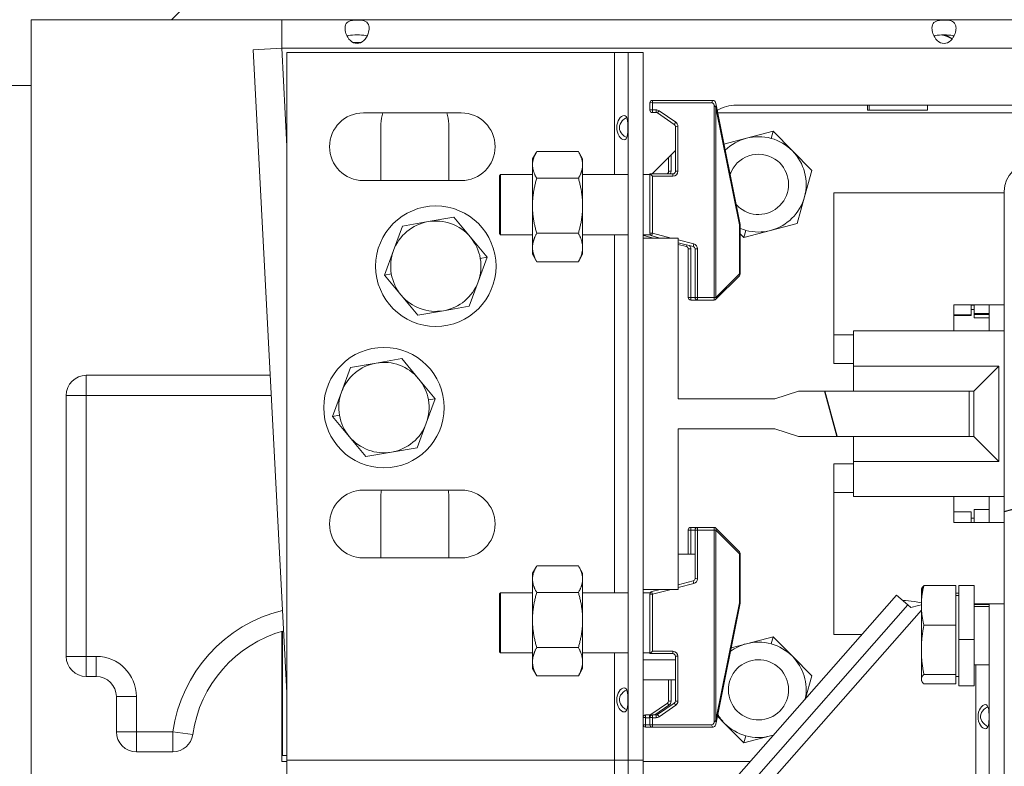
# Model space of a CAD drawing. Units: millimetres. Extents: x 0 to 420, y -17 to 372.
# Drawn here: x 166 to 171, y 85 to 88 of the extents above; entities that cross this region are included whole.
import ezdxf

# ---------------------------------------------------------------- set-up
doc = ezdxf.new("R2010")
doc.units = ezdxf.units.MM
for name, color, linetype, lineweight in [('DIMENSIONS', 137, 'Continuous', 0), ('TANGENT EDGES', 7, 'Continuous', 0), ('VISIBLE', 7, 'Continuous', 0)]:
    doc.layers.add(name, color=color, linetype=linetype, lineweight=lineweight)
doc.dimstyles.new('ISO-25', dxfattribs={"dimtxt": 2.5, "dimasz": 2.5, "dimexe": 1.25, "dimexo": 0.625, "dimtad": 1, "dimtxsty": 'Standard', "dimcen": 2.5, "dimadec": 0, "dimazin": 0, "dimtfac": 1, "dimtmove": 0, "dimatfit": 3, "dimfxl": 1, "dimarcsym": 0})

# ---------------------------------------------------------------- blocks, each defined once
blk = doc.blocks.new('D1')
at = {"layer": 'DIMENSIONS'}
for p, q in [((136.4229, 154.4546), (136.4229, 185.6185)), ((136.4229, 154.8531), (136.4229, 170.0365)), ((146.9588, 154.8531), (134.4229, 154.8531)), ((136.4229, 132.8531), (136.4229, 151.8531)), ((139.2454, 129.8531), (134.4229, 129.8531))]:
    blk.add_line(p, q, dxfattribs=at)
for points in [[(136.4229, 154.8531), (136.9229, 151.8531), (135.9229, 151.8531), (136.4229, 154.8531)], [(136.4229, 129.8531), (135.9229, 132.8531), (136.9229, 132.8531), (136.4229, 129.8531)]]:
    blk.add_lwpolyline(points, dxfattribs=at)
at = {"layer": 'DIMENSIONS', "insert": (133.6007, 170.0365), "char_height": 4.371014, "attachment_point": 5, "rotation": 90}
for s in ['{\\fHelen Bg|b0|i0|c0|p0;cabinet }{\\fHelen Bg|b0|i0|c0|p0;1000}{\\fHelen Bg|b0|i0|c0|p0;}', '{\\fHelen Bg|b0|i0|c0|p0;}', '{\\fHelen Bg|b0|i0|c0|p0;}']:
    blk.add_mtext(s, dxfattribs=at)
blk = doc.blocks.new('D2')
at = {"layer": 'DIMENSIONS'}
for p, q in [((148.9288, 127.9531), (148.9288, 117.7389)), ((163.5288, 127.9281), (163.5288, 117.7389)), ((141.6323, 119.7389), (112.9378, 119.7389)), ((148.9288, 119.7389), (127.285, 119.7389)), ((160.5288, 119.7389), (151.9288, 119.7389))]:
    blk.add_line(p, q, dxfattribs=at)
for points in [[(148.9288, 119.7389), (151.9288, 120.2389), (151.9288, 119.2389), (148.9288, 119.7389)], [(163.5288, 119.7389), (160.5288, 119.2389), (160.5288, 120.2389), (163.5288, 119.7389)]]:
    blk.add_lwpolyline(points, dxfattribs=at)
at = {"layer": 'DIMENSIONS', "insert": (127.285, 122.5611), "char_height": 4.371014, "attachment_point": 5}
for s in ['{\\fHelen Bg|b0|i0|c0|p0;cabinet }{\\fHelen Bg|b0|i0|c0|p0;584}{\\fHelen Bg|b0|i0|c0|p0;}', '{\\fHelen Bg|b0|i0|c0|p0;}', '{\\fHelen Bg|b0|i0|c0|p0;}']:
    blk.add_mtext(s, dxfattribs=at)
blk = doc.blocks.new('D8')
at = {"layer": 'DIMENSIONS'}
for p, q in [((85.4368, 124.7949), (85.4368, 140.7523)), ((94.0418, 122.2449), (94.0418, 140.7523)), ((88.4368, 138.7523), (91.0418, 138.7523)), ((94.0418, 138.7523), (109.6303, 138.7523)), ((123.9775, 138.7523), (95.2831, 138.7523))]:
    blk.add_line(p, q, dxfattribs=at)
for points in [[(85.4368, 138.7523), (88.4368, 139.2523), (88.4368, 138.2523), (85.4368, 138.7523)], [(94.0418, 138.7523), (91.0418, 138.2523), (91.0418, 139.2523), (94.0418, 138.7523)]]:
    blk.add_lwpolyline(points, dxfattribs=at)
at = {"layer": 'DIMENSIONS', "insert": (109.6303, 141.5745), "char_height": 4.371014, "attachment_point": 5}
for s in ['{\\fHelen Bg|b0|i0|c0|p0;cabinet }{\\fHelen Bg|b0|i0|c0|p0;340}{\\fHelen Bg|b0|i0|c0|p0;}', '{\\fHelen Bg|b0|i0|c0|p0;}', '{\\fHelen Bg|b0|i0|c0|p0;}']:
    blk.add_mtext(s, dxfattribs=at)
blk = doc.blocks.new('D9')
at = {"layer": 'DIMENSIONS'}
for p, q in [((193.2454, 88.4156), (225.5407, 88.4156)), ((223.5407, 85.4156), (223.5407, 70.326)), ((223.5407, 65.151), (223.5407, 75.501)), ((223.5407, 54.4156), (223.5407, 70.326)), ((193.2454, 51.4156), (225.5407, 51.4156))]:
    blk.add_line(p, q, dxfattribs=at)
for points in [[(223.5407, 88.4156), (224.0407, 85.4156), (223.0407, 85.4156), (223.5407, 88.4156)], [(223.5407, 51.4156), (223.0407, 54.4156), (224.0407, 54.4156), (223.5407, 51.4156)]]:
    blk.add_lwpolyline(points, dxfattribs=at)
at = {"layer": 'DIMENSIONS', "insert": (220.7184, 70.326), "char_height": 4.371014, "attachment_point": 5, "rotation": 90}
for s in ['{\\fHelen Bg|b0|i0|c0|p0;SD}{\\fMicrosoft Sans Serif|b0|i0|c0|p0;\\H0.53125x;}', '{\\fHelen Bg|b0|i0|c0|p0;}', '{\\fHelen Bg|b0|i0|c0|p0;}']:
    blk.add_mtext(s, dxfattribs=at)

msp = doc.modelspace()

# ---------------------------------------------------------------- hatches: boundary and pattern name
h = msp.add_hatch()
h.set_pattern_fill('ISO (Steel)', style=0)
h.set_pattern_definition([(45, (178.7454, -43.4678), (-2.245064, 2.245064), [])])
h.paths.add_polyline_path([(191.2454, 88.4156), (191.2454, 93.4156), (166.2454, 93.4156), (166.2454, 88.4156)], flags=0)
h = msp.add_hatch()
h.set_pattern_fill('ISO (Aluminum), ISO Aluminum', angle=150, style=0, pattern_type=0)
h.set_pattern_definition([(195, (178.745, -43.468), (2.46525, -9.20044), []), (195, (174.857, -41.223), (2.46525, -9.20044), [])])
edge = h.paths.add_edge_path(flags=0)
edge.add_line((172.8331, 85.2861), (172.642, 85.7152))
edge.add_line((172.642, 85.7152), (172.5735, 85.6847))
edge.add_line((172.5735, 85.6847), (172.7646, 85.2556))
edge.add_arc((172.7029, 85.2281), 0.0675, 0, 24)
edge.add_line((172.7704, 85.2281), (172.7704, 84.5206))
edge.add_arc((172.7029, 84.5206), 0.0675, 270, 360)
edge.add_line((172.7029, 84.4531), (171.2379, 84.4531))
edge.add_arc((171.2379, 84.5206), 0.0675, 180, 270)
edge.add_line((171.1704, 84.5206), (171.1704, 87.5606))
edge.add_arc((171.2379, 87.5606), 0.0675, 90, 180)
edge.add_line((171.2379, 87.6281), (171.6704, 87.6281))
edge.add_arc((171.6704, 87.5606), 0.0675, 24, 90)
edge.add_line((171.7321, 87.5881), (171.8978, 87.2159))
edge.add_line((171.8978, 87.2159), (171.9663, 87.2464))
edge.add_line((171.9663, 87.2464), (171.8006, 87.6186))
edge.add_arc((171.6704, 87.5606), 0.1425, 24, 90)
edge.add_line((171.6704, 87.7031), (171.2379, 87.7031))
edge.add_arc((171.2379, 87.5606), 0.1425, 90, 180)
edge.add_line((171.0954, 87.5606), (171.0954, 84.5206))
edge.add_arc((171.2379, 84.5206), 0.1425, 180, 270)
edge.add_line((171.2379, 84.3781), (172.7029, 84.3781))
edge.add_arc((172.7029, 84.5206), 0.1425, 270, 360)
edge.add_line((172.8454, 84.5206), (172.8454, 85.2281))
edge.add_arc((172.7029, 85.2281), 0.1425, 0, 24)
h = msp.add_hatch()
h.set_pattern_fill('ANSI31', angle=60, style=0)
h.set_pattern_definition([(105, (178.7454, -43.4678), (-3.066814, -0.82175), [])])
h.paths.add_polyline_path([(169.4704, 86.5281), (169.4704, 87.3281), (169.2954, 87.3281), (169.2954, 85.5781), (169.4704, 85.5781), (169.4704, 86.3781), (169.9523, 86.3781), (170.0704, 86.3406), (170.9204, 86.3406), (170.9204, 86.5656), (170.0704, 86.5656), (169.9523, 86.5281)], flags=0)

# ---------------------------------------------------------------- linework, layer by layer
at = {"layer": 'TANGENT EDGES'}
for p, q in [((167.5204, 87.7861), (167.4949, 88.2731)), ((167.4949, 88.2731), (171.1699, 88.2731)), ((169.1529, 87.6444), (169.1529, 88.2531)), ((169.3417, 88.014), (169.3417, 88.0024)), ((169.3417, 87.9667), (169.3417, 88.0024)), ((169.3417, 88.0024), (169.6365, 88.0024)), ((169.649, 87.99), (169.649, 87.0329)), ((169.6579, 87.0326), (169.6579, 87.9771)), ((169.6579, 87.9771), (169.7756, 87.3946)), ((170.4221, 87.9658), (170.4221, 87.9906)), ((169.3417, 87.9667), (169.3417, 87.9533)), ((169.3605, 87.9667), (169.3417, 87.9667)), ((169.3605, 87.9533), (169.3605, 87.9667)), ((169.458, 87.9053), (169.3746, 87.9624)), ((169.4688, 87.6612), (169.4688, 87.8847)), ((169.9429, 87.8601), (169.9332, 87.8247)), ((169.435, 87.6612), (169.435, 87.7428)), ((169.3417, 87.3521), (169.3417, 87.6362)), ((169.3417, 87.6362), (169.4438, 87.6362)), ((169.4438, 87.6362), (169.4438, 87.6478)), ((169.7756, 87.3946), (169.7756, 87.1503)), ((169.1529, 85.5619), (169.1529, 87.3444)), ((169.4347, 87.3281), (169.3417, 87.3521)), ((169.8076, 87.3666), (169.7979, 87.3312)), ((169.548, 87.299), (169.4704, 87.319)), ((168.7441, 87.2472), (168.7653, 87.2105)), ((168.9729, 87.2105), (168.9941, 87.2472)), ((169.5329, 87.0329), (169.5329, 87.2748)), ((169.5667, 87.0329), (169.5667, 87.2748)), ((168.5184, 87.2325), (168.4841, 87.2265)), ((168.0408, 87.1497), (168.0065, 87.1437)), ((169.7756, 87.1503), (169.6579, 87.0326)), ((169.5542, 87.0329), (169.5329, 87.0329)), ((169.5329, 87.0329), (169.5329, 87.0194)), ((169.5667, 87.0329), (169.5667, 87.0194)), ((169.649, 87.0329), (169.5667, 87.0329)), ((169.649, 87.0194), (169.649, 87.0329)), ((171.0204, 86.9482), (170.9454, 86.9482)), ((170.2454, 86.8456), (170.3433, 86.8456)), ((171.0683, 86.6906), (170.3433, 86.6906)), ((171.0683, 86.2156), (171.0683, 86.6906)), ((166.5204, 86.5445), (166.5204, 86.6445)), ((166.4204, 86.5445), (166.5204, 86.5445)), ((166.5204, 86.5445), (167.4428, 86.5445)), ((166.5204, 85.2445), (166.5204, 86.5445)), ((168.2598, 86.5281), (168.2255, 86.5221)), ((167.7821, 86.4453), (167.7478, 86.4393)), ((170.3433, 86.2156), (171.0683, 86.2156)), ((170.3433, 86.0606), (170.2454, 86.0606)), ((169.5329, 85.8734), (169.5329, 85.8869)), ((169.5329, 85.8734), (169.5542, 85.8734)), ((169.5329, 85.7531), (169.5329, 85.8734)), ((169.5667, 85.8734), (169.5667, 85.8869)), ((169.5667, 85.6315), (169.5667, 85.8734)), ((169.5667, 85.8734), (169.649, 85.8734)), ((169.649, 85.8734), (169.649, 85.8869)), ((169.649, 85.8734), (169.649, 84.9163)), ((169.6579, 84.9291), (169.6579, 85.8737)), ((169.6579, 85.8737), (169.7756, 85.756)), ((169.7756, 85.756), (169.7756, 85.5117)), ((169.3417, 85.5542), (169.4347, 85.5781)), ((169.4704, 85.5873), (169.548, 85.6073)), ((170.6819, 85.5646), (170.6945, 85.5974)), ((169.3417, 85.2701), (169.3417, 85.5542)), ((170.8544, 85.5484), (170.8694, 85.5484)), ((168.3309, 82.8031), (170.6819, 85.4747)), ((169.7756, 85.5117), (169.6579, 84.9291)), ((170.9444, 85.4938), (171.0204, 85.4938)), ((170.9529, 85.5069), (170.9529, 85.5023)), ((169.9429, 85.3426), (169.9332, 85.3072)), ((170.9444, 85.3287), (170.8694, 85.3287)), ((166.4204, 85.2445), (166.5204, 85.2445)), ((166.5204, 85.2445), (166.5204, 85.1445)), ((166.5704, 85.2445), (166.5204, 85.2445)), ((166.5704, 85.2445), (166.5704, 85.1445)), ((169.1529, 84.7281), (169.1529, 85.2619)), ((169.4438, 85.2701), (169.3417, 85.2701)), ((169.4438, 85.2701), (169.4438, 85.2585)), ((169.4688, 85.0216), (169.4688, 85.2451)), ((168.7653, 85.1474), (168.7441, 85.1841)), ((168.9941, 85.1841), (168.9729, 85.1474)), ((169.4563, 85.2281), (169.2954, 85.2281)), ((170.9529, 85.2023), (170.9529, 84.3819)), ((169.435, 85.0216), (169.435, 85.1281)), ((166.7704, 85.0445), (166.6704, 85.0445)), ((166.7704, 84.8695), (166.7704, 85.0445)), ((169.354, 84.953), (169.4241, 85.001)), ((169.3746, 84.9439), (169.458, 85.001)), ((169.3079, 84.9395), (169.3079, 84.953)), ((169.3079, 84.9395), (169.3266, 84.9395)), ((169.3079, 84.9039), (169.3079, 84.9395)), ((169.3266, 84.9395), (169.3266, 84.953)), ((169.3417, 84.9395), (169.3417, 84.953)), ((169.3417, 84.9039), (169.3417, 84.9395)), ((169.3417, 84.9395), (169.3605, 84.9395)), ((169.3605, 84.9395), (169.3605, 84.953)), ((169.3079, 84.9039), (169.3079, 84.8923)), ((169.3293, 84.9039), (169.3079, 84.9039)), ((169.6365, 84.9039), (169.3417, 84.9039)), ((169.3417, 84.9039), (169.3417, 84.8923)), ((166.7704, 84.8695), (166.6704, 84.8695)), ((166.9523, 84.8695), (166.7704, 84.8695)), ((166.7704, 84.8695), (166.7704, 84.7695)), ((166.9523, 84.8695), (167.0514, 84.8557)), ((166.9523, 84.7695), (166.9523, 84.8695)), ((169.8076, 84.8491), (169.7979, 84.8137)), ((169.1529, 84.7281), (169.1529, 84.6531)), ((169.8285, 84.7206), (169.2954, 84.7206))]:
    msp.add_line(p, q, dxfattribs=at)
for centre, radius, start, end in [((169.3605, 87.9417), 0.025, 55.607, 90), ((169.4438, 87.8847), 0.025, 0, 55.607), ((169.41, 87.6612), 0.025, 327.4287, 0), ((169.4438, 87.6612), 0.025, 270, 0), ((169.5079, 87.2748), 0.025, 0, 38.7384), ((169.5417, 87.2748), 0.025, 0, 75.5492), ((169.5417, 85.6315), 0.025, 284.4508, 0), ((167.6704, 84.7695), 0.725, 103.6844, 172.0719), ((166.5704, 85.0445), 0.2, 0, 90), ((169.4438, 85.2451), 0.025, 0, 90), ((169.41, 85.0216), 0.025, 304.393, 0), ((169.4438, 85.0216), 0.025, 304.393, 0), ((169.3266, 84.9645), 0.025, 270, 275.9175), ((169.3605, 84.9645), 0.025, 270, 304.393)]:
    msp.add_arc(centre, radius, start, end, dxfattribs=at)
for centre, major_axis, ratio, start_param, end_param in [((169.3417, 88.0015), (-0.0125, 0), 0.076696, -1.570796, 0), ((169.6365, 87.99), (-0.0125, 0), 0.997054, -3.141593, -1.570796), ((169.3417, 87.9658), (-0.0125, 0), 0.076696, -1.570796, 0), ((169.3746, 87.9614), (-0.0071, -0.0103), 0.04341, -1.634127, 0), ((169.458, 87.9044), (-0.0071, -0.0103), 0.04341, -1.634127, 0), ((169.4688, 87.8837), (-0.0125, 0), 0.076696, -1.570796, 0), ((169.435, 87.6603), (-0.0125, 0), 0.076696, -1.570796, 0), ((169.4688, 87.6603), (-0.0125, 0), 0.076696, -1.570796, 0), ((169.7667, 87.3939), (0.0123, 0.0025), 0.122253, -0.789999, 0), ((169.7667, 87.3939), (-0.0125, 0), 0.076696, -3.141593, -2.356194), ((169.3079, 87.3512), (-0.0031, -0.0121), 0.019192, -0.973534, 0), ((169.3417, 87.3512), (-0.0125, 0), 0.076696, -1.570796, 0), ((169.3417, 87.3512), (-0.0031, -0.0121), 0.019192, -1.645135, 0), ((169.5141, 87.298), (-0.0031, -0.0121), 0.019192, -1.240319, 0), ((169.548, 87.298), (-0.0031, -0.0121), 0.019192, -1.645135, 0), ((169.5329, 87.2738), (-0.0125, 0), 0.076696, -1.570796, 0), ((169.5667, 87.2738), (-0.0125, 0), 0.076696, -1.570796, 0), ((169.7667, 87.1496), (-0.0125, 0), 0.076696, -3.141593, -2.356194), ((169.7667, 87.1496), (-0.00884, 0.00884), 0.60689, 3.141593, 4.232533), ((169.5329, 87.0319), (-0.0125, 0), 0.076696, -1.570796, 0), ((169.5667, 87.0319), (-0.0125, 0), 0.076696, -1.570796, 0), ((169.649, 87.0319), (-0.0125, 0), 0.076696, -2.356194, -1.570796), ((169.649, 87.0319), (-0.00884, 0.00884), 0.60689, 3.141593, 4.232533), ((169.5329, 85.8744), (0.0125, 0), 0.076696, 3.141593, 4.712389), ((169.5667, 85.8744), (0.0125, 0), 0.076696, 3.141593, 4.712389), ((169.649, 85.8744), (0.0125, 0), 0.076696, 4.712389, 5.497787), ((169.649, 85.8744), (0.00884, 0.00884), 0.60689, 5.192245, 6.283185), ((169.7667, 85.7567), (0.00884, 0.00884), 0.60689, 5.192245, 6.283185), ((169.7667, 85.7567), (0.0125, 0), 0.076696, -0.785398, 0), ((169.5667, 85.6325), (0.0125, 0), 0.076696, 3.141593, 4.712389), ((169.548, 85.6083), (0.0031, -0.0121), 0.019192, -3.141593, -1.496458), ((169.3417, 85.5551), (0.0125, 0), 0.076696, 3.141593, 4.712389), ((169.3417, 85.5551), (0.0031, -0.0121), 0.019192, -3.141593, -1.496458), ((169.7667, 85.5124), (0.0125, 0), 0.076696, -0.785398, 0), ((169.7667, 85.5124), (-0.0123, 0.0025), 0.122253, 3.141593, 3.931591), ((169.4688, 85.246), (0.0125, 0), 0.076696, 3.141593, 4.712389), ((169.4241, 85.0019), (0.0071, -0.0103), 0.04341, -3.141593, -1.507465), ((169.435, 85.0226), (0.0125, 0), 0.076696, 3.141593, 4.712389), ((169.458, 85.0019), (0.0071, -0.0103), 0.04341, -3.141593, -1.507465), ((169.4688, 85.0226), (0.0125, 0), 0.076696, 3.141593, 4.712389), ((169.3079, 84.9405), (0.0125, 0), 0.076696, 3.141593, 4.712389), ((169.3417, 84.9405), (0.0125, 0), 0.076696, 3.141593, 4.712389), ((169.3408, 84.9449), (0.0071, -0.0103), 0.04341, -3.141593, -2.295737), ((169.3746, 84.9449), (0.0071, -0.0103), 0.04341, -3.141593, -1.507465), ((169.3079, 84.9048), (0.0125, 0), 0.076696, 3.141593, 4.712389), ((169.3417, 84.9048), (0.0125, 0), 0.076696, 3.141593, 4.712389), ((169.6365, 84.9163), (0.0125, 0), 0.997054, 4.712389, 6.283185)]:
    msp.add_ellipse(centre, major_axis=major_axis, ratio=ratio, start_param=start_param, end_param=end_param, dxfattribs=at)
for points in [[(169.6365, 88.0024), (169.638, 88.0062), (169.6395, 88.0097), (169.641, 88.0118), (169.642, 88.0132), (169.643, 88.014), (169.644, 88.014)], [(169.644, 84.8923), (169.6425, 84.8923), (169.641, 84.8941), (169.6395, 84.8971), (169.6385, 84.899), (169.6375, 84.9014), (169.6365, 84.9039)]]:
    msp.add_open_spline(points, degree=3, knots=[0, 0, 0, 0, 0.971047, 0.971047, 0.971047, 1.60852, 1.60852, 1.60852, 1.60852], dxfattribs=at)
for points in [[(169.6579, 87.9771), (169.6556, 87.9815), (169.6523, 87.9858), (169.649, 87.99)], [(169.6587, 87.9918), (169.6596, 87.9871), (169.6593, 87.9822), (169.6579, 87.9771)], [(169.649, 84.9163), (169.6523, 84.9205), (169.6556, 84.9248), (169.6579, 84.9291)], [(169.6579, 84.9291), (169.6593, 84.9241), (169.6596, 84.9192), (169.6587, 84.9145)]]:
    msp.add_open_spline(points, degree=3, dxfattribs=at)
at = {"layer": 'VISIBLE'}
for p, q in [((166.2454, 88.4156), (191.2454, 88.4156)), ((166.2454, 88.4156), (166.2454, 88.088)), ((167.4949, 88.2731), (167.4949, 88.4156)), ((170.8027, 88.3396), (170.8328, 88.3222)), ((170.8328, 88.3222), (170.836, 88.3203)), ((167.4949, 88.2731), (167.3526, 88.2657)), ((167.8887, 88.3016), (167.851, 88.3016)), ((167.3526, 88.2657), (167.5204, 85.0634)), ((167.5204, 84.7281), (167.5204, 88.2531)), ((167.5204, 88.2531), (169.1529, 88.2531)), ((169.1529, 88.2531), (169.2204, 88.2531)), ((169.2954, 88.2531), (169.2204, 88.2531)), ((169.2204, 88.2531), (169.2204, 84.7281)), ((169.2954, 87.3281), (169.2954, 88.2531)), ((141.2454, 88.088), (166.2454, 88.088)), ((166.2454, 88.088), (166.2454, 84.4887)), ((169.3292, 88.0015), (169.3292, 87.9658)), ((169.644, 88.014), (169.3417, 88.014)), ((169.6562, 88.0039), (169.6587, 87.9918)), ((169.779, 87.3964), (169.6587, 87.9918)), ((171.1699, 87.9906), (169.7605, 87.9906)), ((170.4134, 87.9906), (170.4134, 87.9658)), ((170.7134, 87.9906), (170.7134, 87.9658)), ((167.9016, 87.9518), (168.3891, 87.9518)), ((168.3175, 87.9516), (167.9982, 87.9516)), ((169.3417, 87.9533), (169.3605, 87.9533)), ((169.3675, 87.9511), (169.4509, 87.894)), ((177.5481, 87.9516), (169.6668, 87.9516)), ((170.4221, 87.9658), (170.4134, 87.9658)), ((170.7134, 87.9658), (170.4221, 87.9658)), ((167.9891, 87.6143), (167.9891, 87.8969)), ((168.3266, 87.8969), (168.3266, 87.6143)), ((169.4563, 87.8837), (169.4563, 87.6603)), ((169.9429, 87.8601), (169.8103, 87.8254)), ((170.0393, 87.7626), (169.9429, 87.8601)), ((169.8103, 87.8254), (169.6982, 87.7961)), ((168.7441, 87.7222), (168.7637, 87.7562)), ((168.7637, 87.7562), (168.7653, 87.7589)), ((168.7653, 87.7589), (168.9729, 87.7589)), ((168.9729, 87.7589), (168.9745, 87.7562)), ((168.9941, 87.7222), (168.9745, 87.7562)), ((169.4563, 87.7641), (169.34, 87.6478)), ((170.1357, 87.6651), (170.0393, 87.7626)), ((168.7441, 87.7222), (168.7441, 87.6925)), ((168.7441, 87.6925), (168.7441, 87.4889)), ((168.9941, 87.7222), (168.9941, 87.6925)), ((168.9941, 87.6925), (168.9941, 87.4889)), ((169.4225, 87.7303), (169.4225, 87.6603)), ((168.5792, 87.6381), (168.5855, 87.6444)), ((168.5792, 87.6381), (168.5792, 87.4944)), ((168.5855, 87.4944), (168.5855, 87.6444)), ((168.7441, 87.6444), (168.5855, 87.6444)), ((169.2204, 87.6444), (168.9941, 87.6444)), ((169.3292, 87.6444), (169.2954, 87.6444)), ((169.3293, 87.6478), (169.3292, 87.6478)), ((169.3292, 87.6478), (169.3292, 87.3512)), ((169.4438, 87.6478), (169.3293, 87.6478)), ((170.0994, 87.5328), (170.1357, 87.6651)), ((168.3891, 87.6143), (167.9016, 87.6143)), ((168.7653, 87.626), (168.9729, 87.626)), ((170.2454, 87.5531), (171.0954, 87.5531)), ((170.2454, 86.8456), (170.2454, 87.5531)), ((171.0954, 87.5606), (171.0954, 84.5206)), ((168.5792, 87.4944), (168.5792, 87.3506)), ((168.5855, 87.3444), (168.5855, 87.4944)), ((168.7441, 87.4889), (168.7441, 87.2812)), ((168.9941, 87.4889), (168.9941, 87.2812)), ((170.0632, 87.4006), (170.0994, 87.5328)), ((168.224, 87.4098), (168.096, 87.3876)), ((168.352, 87.432), (168.224, 87.4098)), ((168.4352, 87.3322), (168.352, 87.432)), ((169.7792, 87.1496), (169.7792, 87.3939)), ((169.9305, 87.3659), (170.0632, 87.4006)), ((168.096, 87.3876), (168.0512, 87.2656)), ((168.5792, 87.3506), (168.5855, 87.3444)), ((168.7441, 87.3444), (168.5855, 87.3444)), ((168.7653, 87.3518), (168.9729, 87.3518)), ((169.2204, 87.3444), (168.9941, 87.3444)), ((169.3312, 87.3444), (169.2954, 87.3444)), ((169.3048, 87.339), (169.3471, 87.3281)), ((169.3386, 87.339), (169.3809, 87.3281)), ((169.7792, 87.35), (169.7979, 87.3312)), ((169.7979, 87.3312), (169.9305, 87.3659)), ((168.5184, 87.2325), (168.4352, 87.3322)), ((169.2954, 87.3281), (169.2954, 85.5781)), ((169.4704, 87.3281), (169.2954, 87.3281)), ((169.4704, 86.5281), (169.4704, 87.3281)), ((169.4704, 87.3051), (169.5448, 87.2859)), ((169.4704, 87.2964), (169.511, 87.2859)), ((168.0512, 87.2656), (168.0065, 87.1437)), ((168.7441, 87.2812), (168.7441, 87.2472)), ((168.7441, 87.2472), (168.7441, 87.2472)), ((168.7441, 87.2472), (168.7637, 87.2132)), ((168.9941, 87.2472), (168.9745, 87.2132)), ((168.9941, 87.2812), (168.9941, 87.2472)), ((168.9941, 87.2472), (168.9941, 87.2472)), ((169.5204, 87.2738), (169.5204, 87.0319)), ((169.5542, 87.2738), (169.5542, 87.0319)), ((168.4737, 87.1105), (168.5184, 87.2325)), ((168.7637, 87.2132), (168.7653, 87.2105)), ((168.7653, 87.2105), (168.9729, 87.2105)), ((168.9729, 87.2105), (168.9745, 87.2132)), ((168.0065, 87.1437), (168.0897, 87.044)), ((168.4289, 86.9886), (168.4737, 87.1105)), ((169.6579, 87.0231), (169.7756, 87.1407)), ((168.0897, 87.044), (168.1729, 86.9442)), ((169.5329, 87.0194), (169.5667, 87.0194)), ((169.5667, 87.0194), (169.649, 87.0194)), ((170.8433, 86.9954), (170.8433, 86.8656)), ((170.8433, 86.9954), (171.0954, 86.9954)), ((170.9304, 86.9954), (170.9304, 86.9462)), ((170.9454, 86.953), (170.9454, 86.9954)), ((171.0204, 86.9954), (171.0204, 86.8656)), ((168.1729, 86.9442), (168.3009, 86.9664)), ((168.3009, 86.9664), (168.4289, 86.9886)), ((170.9304, 86.9933), (170.9454, 86.9933)), ((170.9304, 86.9728), (170.9454, 86.9728)), ((170.9454, 86.953), (170.9454, 86.9482)), ((171.0204, 86.953), (170.9454, 86.953)), ((170.9454, 86.9303), (170.9454, 86.9482)), ((170.9304, 86.9462), (170.8433, 86.9462)), ((170.9304, 86.9418), (170.8433, 86.9418)), ((170.9304, 86.9462), (170.9304, 86.9418)), ((171.0204, 86.9303), (170.9454, 86.9303)), ((170.3433, 86.6906), (170.3433, 86.8656)), ((170.3433, 86.8656), (171.0954, 86.8656)), ((170.2454, 86.7031), (170.2454, 86.8456)), ((167.9653, 86.7054), (167.8374, 86.6832)), ((168.0933, 86.7276), (167.9653, 86.7054)), ((168.1766, 86.6278), (168.0933, 86.7276)), ((170.2454, 86.7031), (170.3433, 86.7031)), ((167.8374, 86.6832), (167.7926, 86.5613)), ((170.3433, 86.6906), (170.3433, 86.5656)), ((171.0683, 86.6906), (170.9433, 86.5656)), ((167.4375, 86.6445), (166.5204, 86.6445)), ((168.2598, 86.5281), (168.1766, 86.6278)), ((167.7926, 86.5613), (167.7478, 86.4393)), ((170.0704, 86.5656), (169.9523, 86.5281)), ((170.9204, 86.5656), (170.0704, 86.5656)), ((170.9204, 86.5656), (170.9433, 86.5656)), ((170.9204, 86.3406), (170.9204, 86.5656)), ((170.9433, 86.5656), (170.9433, 86.3406)), ((166.4204, 86.5445), (166.4204, 85.2445)), ((168.215, 86.4062), (168.2598, 86.5281)), ((169.9523, 86.5281), (169.4704, 86.5281)), ((167.7478, 86.4393), (167.831, 86.3396)), ((168.1702, 86.2842), (168.215, 86.4062)), ((169.4704, 85.5781), (169.4704, 86.3781)), ((169.4704, 86.3781), (169.9523, 86.3781)), ((169.9523, 86.3781), (170.0704, 86.3406)), ((167.831, 86.3396), (167.9142, 86.2398)), ((170.0704, 86.3406), (170.9204, 86.3406)), ((170.3433, 86.2156), (170.3433, 86.3406)), ((170.9433, 86.3406), (170.9204, 86.3406)), ((170.9433, 86.3406), (171.0683, 86.2156)), ((167.9142, 86.2398), (168.0422, 86.262)), ((168.0422, 86.262), (168.1702, 86.2842)), ((170.3433, 86.0406), (170.3433, 86.2156)), ((170.2454, 86.2031), (170.2454, 86.0606)), ((170.3433, 86.2031), (170.2454, 86.2031)), ((167.9016, 86.073), (168.3891, 86.073)), ((167.9891, 85.7355), (167.9891, 86.0469)), ((168.3266, 86.0469), (168.3266, 85.7355)), ((170.2454, 85.3531), (170.2454, 86.0606)), ((171.0954, 86.0406), (170.3433, 86.0406)), ((170.8433, 86.0406), (170.8433, 85.9109)), ((171.0204, 86.0406), (171.0204, 85.9109)), ((170.9454, 85.9109), (170.9454, 85.976)), ((171.0204, 85.976), (170.9454, 85.976)), ((170.9304, 85.9645), (170.8433, 85.9645)), ((170.9304, 85.9645), (170.9304, 85.9109)), ((170.9304, 85.9335), (170.9454, 85.9335)), ((169.5204, 85.8744), (169.5204, 85.7531)), ((169.5667, 85.8869), (169.5329, 85.8869)), ((169.5542, 85.8744), (169.5542, 85.6325)), ((169.649, 85.8869), (169.5667, 85.8869)), ((169.7756, 85.7656), (169.6579, 85.8832)), ((170.8433, 85.9109), (171.0954, 85.9109)), ((168.3891, 85.7355), (167.9016, 85.7355)), ((169.4704, 85.7531), (169.5542, 85.7531)), ((169.7792, 85.5124), (169.7792, 85.7567)), ((168.7441, 85.6591), (168.7637, 85.6931)), ((168.7637, 85.6931), (168.7653, 85.6958)), ((168.7653, 85.6958), (168.9729, 85.6958)), ((168.9729, 85.6958), (168.9745, 85.6931)), ((168.9941, 85.6591), (168.9745, 85.6931)), ((168.7441, 85.6591), (168.7441, 85.6293)), ((168.7441, 85.6293), (168.7441, 85.4258)), ((168.9941, 85.6591), (168.9941, 85.6293)), ((168.9941, 85.6293), (168.9941, 85.4258)), ((169.2954, 84.7281), (169.2954, 85.5781)), ((169.2954, 85.5781), (169.4704, 85.5781)), ((169.3809, 85.5781), (169.3386, 85.5672)), ((169.5448, 85.6204), (169.4704, 85.6012)), ((170.6819, 85.5773), (170.6833, 85.5812)), ((170.6819, 85.5646), (170.6819, 85.5773)), ((170.8544, 85.5974), (170.6945, 85.5974)), ((170.8544, 85.5974), (170.8544, 85.4001)), ((170.8694, 85.5977), (170.8694, 85.3287)), ((170.9444, 85.5977), (170.8694, 85.5977)), ((170.9444, 85.5977), (170.9444, 85.3287)), ((168.5792, 85.5556), (168.5855, 85.5619)), ((168.5792, 85.2681), (168.5792, 85.5556)), ((168.5855, 85.5619), (168.5855, 85.2619)), ((168.7441, 85.5619), (168.5855, 85.5619)), ((168.7653, 85.5629), (168.9729, 85.5629)), ((170.5587, 85.5504), (168.8328, 83.5891)), ((169.2204, 85.5619), (168.9941, 85.5619)), ((169.3312, 85.5619), (169.2954, 85.5619)), ((169.3292, 85.5551), (169.3292, 85.2585)), ((170.615, 85.5009), (170.5587, 85.5504)), ((170.6819, 85.4988), (170.6819, 85.5646)), ((170.8544, 85.5602), (170.8694, 85.5602)), ((168.8891, 83.5396), (170.615, 85.5009)), ((169.6587, 84.9145), (169.779, 85.5099)), ((170.615, 85.5009), (170.6299, 85.4878)), ((170.6819, 85.2776), (170.6819, 85.4988)), ((170.9529, 85.5069), (170.9444, 85.5069)), ((170.9444, 85.5023), (171.0204, 85.5023)), ((170.9529, 85.5069), (171.0204, 85.5069)), ((171.0204, 85.5069), (171.0954, 85.5069)), ((171.0204, 85.5069), (171.0204, 84.3819)), ((168.7441, 85.4258), (168.7441, 85.2181)), ((168.9941, 85.4258), (168.9941, 85.2181)), ((170.8544, 85.4001), (170.6945, 85.4001)), ((170.8544, 85.4001), (170.8544, 85.1551)), ((167.4954, 85.3695), (167.4954, 84.7206)), ((167.4979, 85.3702), (167.4979, 84.7516)), ((169.9429, 85.3426), (169.8103, 85.3079)), ((170.0393, 85.2451), (169.9429, 85.3426)), ((170.3851, 85.3531), (170.2454, 85.3531)), ((170.8694, 85.3287), (170.8694, 85.0977)), ((170.9444, 85.3287), (170.9444, 85.0977)), ((168.7653, 85.2887), (168.9729, 85.2887)), ((169.8103, 85.3079), (169.7341, 85.288)), ((168.5792, 85.2681), (168.5855, 85.2619)), ((168.7441, 85.2619), (168.5855, 85.2619)), ((169.2204, 85.2619), (168.9941, 85.2619)), ((169.3292, 85.2619), (169.2954, 85.2619)), ((169.3292, 85.2585), (169.3293, 85.2585)), ((169.3293, 85.2585), (169.4438, 85.2585)), ((169.4563, 85.246), (169.4563, 85.0226)), ((170.1357, 85.1476), (170.0393, 85.2451)), ((170.6819, 85.1312), (170.6819, 85.2776)), ((168.7441, 85.2181), (168.7441, 85.1841)), ((168.7441, 85.1841), (168.7441, 85.1841)), ((168.7441, 85.1841), (168.7637, 85.1501)), ((168.9941, 85.1841), (168.9745, 85.1501)), ((168.9941, 85.2181), (168.9941, 85.1841)), ((168.9941, 85.1841), (168.9941, 85.1841)), ((170.9444, 85.2023), (171.0204, 85.2023)), ((166.5204, 85.1445), (166.5704, 85.1445)), ((168.7637, 85.1501), (168.7653, 85.1474)), ((168.7653, 85.1474), (168.9729, 85.1474)), ((168.9729, 85.1474), (168.9745, 85.1501)), ((170.1047, 85.0345), (170.1357, 85.1476)), ((170.6819, 85.1312), (170.6819, 85.1273)), ((170.8544, 85.1551), (170.6945, 85.1551)), ((170.8544, 85.1551), (170.8544, 85.1073)), ((170.8544, 85.1444), (170.8694, 85.1444)), ((169.2954, 85.1281), (169.4563, 85.1281)), ((169.4225, 85.1281), (169.4225, 85.0226)), ((170.6819, 85.1273), (170.6833, 85.1234)), ((170.8544, 85.1073), (170.6945, 85.1073)), ((170.9444, 85.0977), (170.8694, 85.0977)), ((166.6704, 85.0445), (166.6704, 84.8695)), ((169.4171, 85.0123), (169.3337, 84.9552)), ((169.4509, 85.0123), (169.3675, 84.9552)), ((169.3266, 84.953), (169.3079, 84.953)), ((169.3292, 84.9405), (169.3292, 84.9048)), ((169.3605, 84.953), (169.3417, 84.953)), ((169.6654, 84.9477), (169.7015, 84.9112)), ((169.3079, 84.8923), (169.3417, 84.8923)), ((169.3417, 84.8923), (169.644, 84.8923)), ((169.6587, 84.9145), (169.6562, 84.9023)), ((169.7015, 84.9112), (169.7979, 84.8137)), ((169.7979, 84.8137), (169.9305, 84.8484)), ((169.9305, 84.8484), (169.944, 84.8519)), ((166.7704, 84.7695), (166.9523, 84.7695)), ((167.4979, 84.7516), (167.5204, 84.7516)), ((167.4954, 84.7206), (167.5204, 84.7206)), ((167.5204, 84.6531), (167.5204, 84.7281)), ((169.1529, 84.7281), (167.5204, 84.7281)), ((169.2204, 84.7281), (169.1529, 84.7281)), ((169.2204, 84.7281), (169.2204, 84.6531)), ((169.2954, 84.7281), (169.2204, 84.7281)), ((169.2954, 84.6531), (169.2954, 84.7281))]:
    msp.add_line(p, q, dxfattribs=at)
for centre in [(168.2624, 87.1881), (168.0038, 86.4837)]:
    msp.add_circle(centre, 0.3, dxfattribs=at)
for centre, radius, start, end in [((169.3417, 88.0015), 0.0125, 90, 180), ((169.644, 88.0015), 0.0125, 11.4196, 90), ((169.7605, 87.8031), 0.1875, 90, 120.8819), ((167.9016, 87.783), 0.1687, 90, 270), ((168.1579, 87.8969), 0.1687, 161.0183, 180), ((168.1579, 87.8969), 0.1687, 0, 18.9817), ((168.3891, 87.783), 0.1688, 270, 90), ((169.3417, 87.9658), 0.0125, 180, 270), ((169.3605, 87.9408), 0.0125, 55.607, 90), ((169.4438, 87.8837), 0.0125, 0, 55.607), ((169.8704, 87.5956), 0.2375, 74.6632, 104.6632), ((169.8704, 87.5956), 0.2375, 104.6632, 134.3354), ((169.8704, 87.5956), 0.2375, 44.6632, 74.6632), ((169.8704, 87.5956), 0.15, 56.8424, 160.7804), ((169.8704, 87.5956), 0.2375, 344.6632, 44.6632), ((169.8704, 87.5956), 0.15, 236.8424, 56.8424), ((171.2379, 87.5606), 0.1425, 90, 180), ((169.41, 87.6603), 0.0125, 270, 0), ((169.4438, 87.6603), 0.0125, 270, 0), ((169.8704, 87.5956), 0.15, 222.0588, 236.8424), ((169.8704, 87.5956), 0.2375, 284.6632, 344.6632), ((168.2624, 87.1881), 0.225, 99.8353, 159.8353), ((168.2624, 87.1881), 0.225, 39.8353, 99.8353), ((169.7667, 87.3939), 0.0125, 0, 11.4196), ((169.3079, 87.3512), 0.0125, 212.7264, 255.5492), ((169.3417, 87.3512), 0.0125, 180, 255.5492), ((169.8704, 87.5956), 0.2375, 247.4279, 254.6632), ((169.8704, 87.5956), 0.2375, 254.6632, 284.6632), ((168.2624, 87.1881), 0.225, 9.8353, 39.8353), ((168.2624, 87.1881), 0.225, 159.8353, 189.8353), ((169.5079, 87.2738), 0.0125, 0, 75.5492), ((169.5417, 87.2738), 0.0125, 0, 75.5492), ((168.2624, 87.1881), 0.225, 339.8353, 9.8353), ((168.2624, 87.1881), 0.225, 189.8353, 219.8353), ((169.7667, 87.1496), 0.0125, 315, 0), ((168.2624, 87.1881), 0.225, 279.8353, 339.8353), ((168.2624, 87.1881), 0.225, 219.8353, 279.8353), ((169.5329, 87.0319), 0.0125, 180, 270), ((169.5667, 87.0319), 0.0125, 180, 270), ((169.649, 87.0319), 0.0125, 270, 315), ((168.0038, 86.4837), 0.225, 99.8353, 159.8353), ((168.0038, 86.4837), 0.225, 39.8353, 99.8353), ((166.5204, 86.5445), 0.1, 90, 180), ((168.0038, 86.4837), 0.225, 9.8353, 39.8353), ((168.0038, 86.4837), 0.225, 159.8353, 189.8353), ((168.0038, 86.4837), 0.225, 339.8353, 9.8353), ((168.0038, 86.4837), 0.225, 189.8353, 219.8353), ((168.0038, 86.4837), 0.225, 279.8353, 339.8353), ((168.0038, 86.4837), 0.225, 219.8353, 279.8353), ((167.9016, 85.9042), 0.1688, 90, 270), ((168.1579, 86.0469), 0.1688, 171.1037, 180), ((168.1579, 86.0469), 0.1688, 0, 8.8963), ((168.3891, 85.9042), 0.1687, 270, 90), ((169.5329, 85.8744), 0.0125, 90, 180), ((169.5667, 85.8744), 0.0125, 90, 180), ((169.649, 85.8744), 0.0125, 45, 90), ((169.7667, 85.7567), 0.0125, 0, 45), ((169.5417, 85.6325), 0.0125, 284.4508, 0), ((169.3417, 85.5551), 0.0125, 104.4508, 180), ((169.7667, 85.5124), 0.0125, 348.5804, 0), ((167.6704, 84.7695), 0.625, 105.4193, 172.0719), ((169.8704, 85.0781), 0.2375, 104.6632, 126.0764), ((169.8704, 85.0781), 0.2375, 74.6632, 104.6632), ((169.8704, 85.0781), 0.2375, 44.6632, 74.6632), ((166.5204, 85.2445), 0.1, 180, 270), ((169.4438, 85.246), 0.0125, 0, 90), ((169.8704, 85.0781), 0.2375, 349.1129, 44.6632), ((169.6204, 85.2281), 0.1, 343.8369, 353.3239), ((169.8704, 85.0781), 0.15, 56.8424, 236.8424), ((169.8704, 85.0781), 0.15, 236.8424, 56.8424), ((166.5704, 85.0445), 0.1, 0, 90), ((169.41, 85.0226), 0.0125, 304.393, 0), ((169.4438, 85.0226), 0.0125, 304.393, 0), ((169.3079, 84.9405), 0.0125, 90, 180), ((169.3266, 84.9655), 0.0125, 270, 304.393), ((169.3417, 84.9405), 0.0125, 90, 180), ((169.3605, 84.9655), 0.0125, 270, 304.393), ((169.8704, 85.0781), 0.2375, 211.0844, 224.6632), ((169.3079, 84.9048), 0.0125, 180, 270), ((169.3417, 84.9048), 0.0125, 180, 270), ((169.644, 84.9048), 0.0125, 270, 348.5804), ((169.8704, 85.0781), 0.2375, 224.6632, 254.6632), ((166.7704, 84.8695), 0.1, 180, 270), ((166.9523, 84.8695), 0.1, 270, 352.0719), ((169.8704, 85.0781), 0.2375, 254.6632, 284.6632), ((169.8704, 85.0781), 0.2375, 284.6632, 288.1915)]:
    msp.add_arc(centre, radius, start, end, dxfattribs=at)
for centre, major_axis, start_param, end_param in [((169.3417, 87.6353), (-0.0125, 0.0125), -1.53241, -0.038386), ((169.3417, 85.271), (0.0125, 0.0125), 3.179979, 4.674003)]:
    msp.add_ellipse(centre, major_axis=major_axis, ratio=0.038405, start_param=start_param, end_param=end_param, dxfattribs=at)
for points, knots in [([(167.8099, 88.3739), (167.8099, 88.3861), (167.817, 88.4052), (167.8455, 88.4136), (167.8823, 88.4141), (167.9148, 88.4098), (167.9283, 88.3933), (167.9299, 88.3779), (167.9298, 88.3738)], [0, 0, 0, 0, 0.589049, 1.178097, 1.767146, 2.356194, 2.945243, 3.141593, 3.141593, 3.141593, 3.141593]), ([(167.9298, 88.3738), (167.9298, 88.3657), (167.926, 88.343), (167.9052, 88.3076), (167.8699, 88.2921), (167.8345, 88.3077), (167.8138, 88.3429), (167.8099, 88.3658), (167.8099, 88.3739)], [3.141593, 3.141593, 3.141593, 3.141593, 3.534292, 4.12334, 4.712389, 5.301438, 5.890486, 6.283185, 6.283185, 6.283185, 6.283185]), ([(170.7349, 88.3739), (170.7349, 88.3861), (170.742, 88.4052), (170.7705, 88.4136), (170.8073, 88.4141), (170.8398, 88.4098), (170.8533, 88.3933), (170.8549, 88.3779), (170.8548, 88.3738)], [0, 0, 0, 0, 0.589049, 1.178097, 1.767146, 2.356194, 2.945243, 3.141593, 3.141593, 3.141593, 3.141593]), ([(170.8548, 88.3738), (170.8548, 88.3657), (170.851, 88.343), (170.8302, 88.3076), (170.7949, 88.2921), (170.7595, 88.3077), (170.7388, 88.3429), (170.7349, 88.3658), (170.7349, 88.3739)], [3.141593, 3.141593, 3.141593, 3.141593, 3.534292, 4.12334, 4.712389, 5.301438, 5.890486, 6.283185, 6.283185, 6.283185, 6.283185]), ([(167.9196, 88.3341), (167.9175, 88.3351), (167.915, 88.3359), (167.9012, 88.3392), (167.8699, 88.3402), (167.8385, 88.3392), (167.8247, 88.3359), (167.8222, 88.3351), (167.8201, 88.3341)], [3.73286, 3.73286, 3.73286, 3.73286, 3.926991, 3.926991, 4.712389, 5.497787, 5.497787, 5.691918, 5.691918, 5.691918, 5.691918]), ([(170.8446, 88.3341), (170.8425, 88.3351), (170.84, 88.3359), (170.8262, 88.3392), (170.7949, 88.3402), (170.7635, 88.3392), (170.7497, 88.3359), (170.7472, 88.3351), (170.7451, 88.3341)], [3.73286, 3.73286, 3.73286, 3.73286, 3.926991, 3.926991, 4.712389, 5.497787, 5.497787, 5.691918, 5.691918, 5.691918, 5.691918]), ([(169.2006, 87.8181), (169.1929, 87.8181), (169.1833, 87.8246), (169.1688, 87.8468), (169.1598, 87.8781), (169.1688, 87.9095), (169.1833, 87.9317), (169.1929, 87.9381), (169.2006, 87.9381)], [0, 0, 0, 0, 0.785398, 0.785398, 1.570796, 2.356194, 2.356194, 3.141593, 3.141593, 3.141593, 3.141593]), ([(169.2139, 87.9279), (169.2054, 87.9236), (169.1856, 87.9095), (169.1718, 87.8781), (169.1857, 87.8468), (169.2054, 87.8327), (169.2139, 87.8284)], [3.73286, 3.73286, 3.73286, 3.73286, 4.12334, 4.712389, 5.301438, 5.691918, 5.691918, 5.691918, 5.691918]), ([(169.2006, 87.9381), (169.2083, 87.9381), (169.2136, 87.9317), (169.2189, 87.9095), (169.2199, 87.8781), (169.2189, 87.8468), (169.2136, 87.8246), (169.2083, 87.8181), (169.2006, 87.8181)], [3.141593, 3.141593, 3.141593, 3.141593, 3.926991, 3.926991, 4.712389, 5.497787, 5.497787, 6.283185, 6.283185, 6.283185, 6.283185]), ([(170.6819, 85.512), (170.67, 85.514), (170.6374, 85.5195), (170.6074, 85.5226), (170.59, 85.5229)], [0.0902885, 0.0902885, 0.0902885, 0.0902885, 0.2040094, 0.4080189, 0.4080189, 0.4080189, 0.4080189]), ([(169.2006, 84.9681), (169.1929, 84.9681), (169.1833, 84.9746), (169.1688, 84.9968), (169.1598, 85.0281), (169.1688, 85.0595), (169.1833, 85.0817), (169.1929, 85.0881), (169.2006, 85.0881)], [3.141593, 3.141593, 3.141593, 3.141593, 3.926991, 3.926991, 4.712389, 5.497787, 5.497787, 6.283185, 6.283185, 6.283185, 6.283185]), ([(169.2006, 85.0881), (169.2083, 85.0881), (169.2136, 85.0817), (169.2189, 85.0595), (169.2199, 85.0281), (169.2189, 84.9968), (169.2136, 84.9746), (169.2083, 84.9681), (169.2006, 84.9681)], [0, 0, 0, 0, 0.785398, 0.785398, 1.570796, 2.356194, 2.356194, 3.141593, 3.141593, 3.141593, 3.141593]), ([(169.2139, 85.078), (169.2011, 85.0714), (169.1788, 85.0524), (169.1736, 85.0157), (169.1932, 84.9905), (169.2097, 84.9805), (169.2139, 84.9783)], [0.591268, 0.591268, 0.591268, 0.591268, 1.178097, 1.767146, 2.356194, 2.550325, 2.550325, 2.550325, 2.550325]), ([(171.0006, 84.8844), (170.9929, 84.8844), (170.9833, 84.8909), (170.9688, 84.9131), (170.9598, 84.9444), (170.9688, 84.9757), (170.9833, 84.9979), (170.9929, 85.0044), (171.0006, 85.0044)], [1.570796, 1.570796, 1.570796, 1.570796, 2.356194, 2.356194, 3.141593, 3.926991, 3.926991, 4.712389, 4.712389, 4.712389, 4.712389]), ([(171.0139, 84.9942), (171.0096, 84.992), (170.9931, 84.9821), (170.9736, 84.9568), (170.9789, 84.9201), (171.0011, 84.9011), (171.0139, 84.8946)], [2.162064, 2.162064, 2.162064, 2.162064, 2.356194, 2.945243, 3.534292, 4.121121, 4.121121, 4.121121, 4.121121]), ([(171.0006, 85.0044), (171.0083, 85.0044), (171.0136, 84.9979), (171.0189, 84.9757), (171.0194, 84.9601), (171.0194, 84.9444)], [4.712389, 4.712389, 4.712389, 4.712389, 5.497787, 5.497787, 6.283185, 6.283185, 6.283185, 6.283185]), ([(171.0194, 84.9444), (171.0194, 84.9287), (171.0189, 84.9131), (171.0136, 84.8909), (171.0083, 84.8844), (171.0006, 84.8844)], [0, 0, 0, 0, 0.785398, 0.785398, 1.570796, 1.570796, 1.570796, 1.570796])]:
    msp.add_open_spline(points, degree=3, knots=knots, dxfattribs=at)
for points, weights in [([(170.7866, 88.3396), (170.8083, 88.3363), (170.8328, 88.3222)], [1.01317100551, 1.02815269606, 1.00471731321]), ([(168.7441, 87.6925), (168.7441, 87.7222), (168.7637, 87.7562)], [1, 1.03659404443, 1.00275786916]), ([(168.9745, 87.7562), (168.9941, 87.7222), (168.9941, 87.6925)], [1.00275786916, 1.03659404443, 1]), ([(168.7653, 87.626), (168.7441, 87.6616), (168.7441, 87.6925)], [1.00007075032, 1.03799156647, 1]), ([(168.9941, 87.6925), (168.9941, 87.6616), (168.9729, 87.626)], [1, 1.03799156647, 1.00007075032]), ([(168.7441, 87.4889), (168.7441, 87.5526), (168.7653, 87.626)], [1, 1.03799156647, 1.00007075032]), ([(168.9729, 87.626), (168.9941, 87.5526), (168.9941, 87.4889)], [1.00007075032, 1.03799156647, 1]), ([(168.7653, 87.3518), (168.7441, 87.4253), (168.7441, 87.4889)], [1.00007075032, 1.03799156647, 1]), ([(168.9941, 87.4889), (168.9941, 87.4253), (168.9729, 87.3518)], [1, 1.03799156647, 1.00007075032]), ([(168.7441, 87.2812), (168.7441, 87.314), (168.7653, 87.3518)], [1, 1.03799156647, 1.00007075032]), ([(168.9729, 87.3518), (168.9941, 87.314), (168.9941, 87.2812)], [1.00007075032, 1.03799156647, 1]), ([(168.7653, 87.2105), (168.7441, 87.2484), (168.7441, 87.2812)], [1.00007075032, 1.03799156647, 1]), ([(168.9941, 87.2812), (168.9941, 87.2484), (168.9729, 87.2105)], [1, 1.03799156647, 1.00007075032]), ([(168.7441, 85.6293), (168.7441, 85.6591), (168.7637, 85.6931)], [1, 1.03659404443, 1.00275786916]), ([(168.9745, 85.6931), (168.9941, 85.6591), (168.9941, 85.6293)], [1.00275786916, 1.03659404443, 1]), ([(168.7653, 85.5629), (168.7441, 85.5985), (168.7441, 85.6293)], [1.00007075032, 1.03799156647, 1]), ([(168.9941, 85.6293), (168.9941, 85.5985), (168.9729, 85.5629)], [1, 1.03799156647, 1.00007075032]), ([(170.6819, 85.4988), (170.6819, 85.5445), (170.6945, 85.5974)], [1, 1.07362336465, 1.06990935267]), ([(170.6945, 85.5974), (170.686, 85.5888), (170.6833, 85.5812)], [1.06990935267, 1.07239615178, 1.04021052374]), ([(168.7441, 85.4258), (168.7441, 85.4894), (168.7653, 85.5629)], [1, 1.03799156647, 1.00007075032]), ([(168.9729, 85.5629), (168.9941, 85.4894), (168.9941, 85.4258)], [1.00007075032, 1.03799156647, 1]), ([(170.6945, 85.4001), (170.6819, 85.453), (170.6819, 85.4988)], [1.06990935267, 1.07362336465, 1]), ([(168.7653, 85.2887), (168.7441, 85.3622), (168.7441, 85.4258)], [1.00007075032, 1.03799156647, 1]), ([(168.9941, 85.4258), (168.9941, 85.3622), (168.9729, 85.2887)], [1, 1.03799156647, 1.00007075032]), ([(170.6819, 85.2776), (170.6819, 85.3345), (170.6945, 85.4001)], [1, 1.07362336465, 1.06990935267]), ([(168.7441, 85.2181), (168.7441, 85.2508), (168.7653, 85.2887)], [1, 1.03799156647, 1.00007075032]), ([(168.9729, 85.2887), (168.9941, 85.2508), (168.9941, 85.2181)], [1.00007075032, 1.03799156647, 1]), ([(170.6945, 85.1551), (170.6819, 85.2207), (170.6819, 85.2776)], [1.06990935267, 1.07362336465, 1]), ([(168.7653, 85.1474), (168.7441, 85.1853), (168.7441, 85.2181)], [1.00007075032, 1.03799156647, 1]), ([(168.9941, 85.2181), (168.9941, 85.1853), (168.9729, 85.1474)], [1, 1.03799156647, 1.00007075032]), ([(170.6819, 85.1312), (170.6819, 85.1423), (170.6945, 85.1551)], [1, 1.07362336465, 1.06990935267]), ([(170.6833, 85.1234), (170.6819, 85.1273), (170.6819, 85.1312)], [1.04021052374, 1.02432720751, 1]), ([(170.6945, 85.1073), (170.686, 85.1158), (170.6833, 85.1234)], [1.06990935267, 1.07239615178, 1.04021052374])]:
    msp.add_rational_spline(points, weights, degree=2, dxfattribs=at)
msp.add_open_spline([(170.6819, 85.5015), (170.6636, 85.4978), (170.6459, 85.4935), (170.6299, 85.4878)], degree=3, dxfattribs=at)

# ---------------------------------------------------------------- dimensions: what is measured, and where the dimension line sits
at = {"layer": 'DIMENSIONS'}
for p1, p2, angle, picture, middle, turn in [((148.9588, 154.8531), (141.2454, 129.8531), 90, 'D1', (312.3461, 287.3896), 90), ((148.9288, 129.9531), (163.5288, 129.9281), 180, 'D2', (306.0304, 239.9142), 180)]:
    dim = msp.add_linear_dim(base=(0, 0), p1=p1, p2=p2, angle=angle, text='cabinet <>', dimstyle='ISO-25', override={"dimtxt": 4.371014, "dimtad": 1, "dimdec": 0, "dimzin": 0, "dimse1": 0, "dimse2": 0, "dimsd1": 0, "dimsd2": 0, "dimadec": 0, "dimazin": 0, "dimtol": 0, "dimlim": 0, "dimtp": 0.005, "dimtm": 0.002, "dimtdec": 0}, dxfattribs=at)
    dim.commit()
    dim.dimension.update_dxf_attribs({"geometry": picture, "text_midpoint": middle, "text_rotation": turn})
dim = msp.add_linear_dim(base=(0, 0), p1=(85.4368, 122.7949), p2=(94.0418, 120.2449), text='cabinet <>', dimstyle='ISO-25', override={"dimtxt": 4.371014, "dimtad": 1, "dimdec": 0, "dimzin": 0, "dimse1": 0, "dimse2": 0, "dimsd1": 0, "dimsd2": 0, "dimadec": 0, "dimazin": 0, "dimtol": 0, "dimlim": 0, "dimtp": 0.005, "dimtm": 0.002, "dimtdec": 0}, dxfattribs=at)
dim.commit()
dim.dimension.update_dxf_attribs({"geometry": 'D8', "text_midpoint": (173.4096, 249.3194)})
dim = msp.add_linear_dim(base=(0, 0), p1=(191.2454, 88.4156), p2=(191.2454, 51.4156), angle=270, dimstyle='ISO-25', override={"dimtxt": 4.371014, "dimtad": 1, "dimdec": 0, "dimzin": 0, "dimse1": 0, "dimse2": 0, "dimsd1": 0, "dimsd2": 0, "dimadec": 0, "dimazin": 0, "dimtol": 0, "dimlim": 0, "dimtp": 0.005, "dimtm": 0.002, "dimtdec": 0}, dxfattribs=at)
dim.commit()
dim.dimension.update_dxf_attribs({"geometry": 'D9', "text_midpoint": (399.4638, 26.8582), "text_rotation": 270})

doc.saveas('drawing.dxf')
